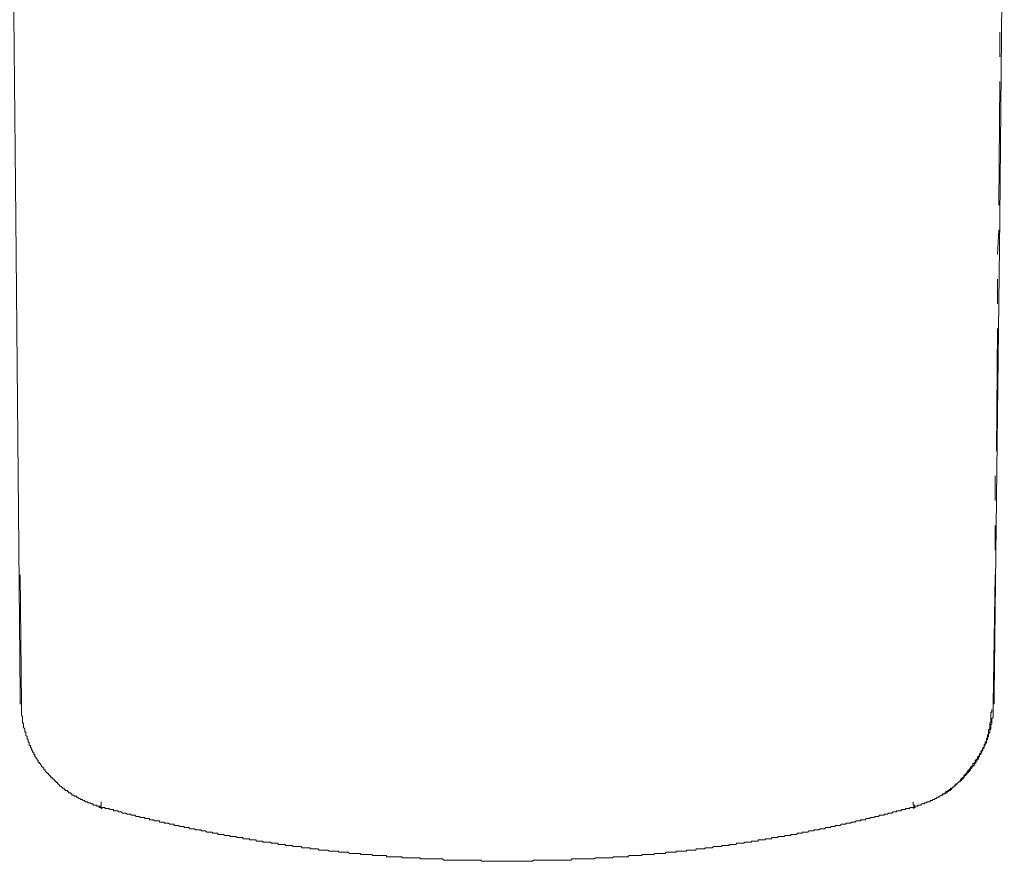
# Model space of a CAD drawing. Units: inches. Extents: x -146 to 1313, y -937 to 110.
# Drawn here: x 240 to 291, y -613 to -570 of the extents above; entities that cross this region are included whole.
import ezdxf

# ---------------------------------------------------------------- set-up
doc = ezdxf.new("R2010")
doc.units = ezdxf.units.IN
doc.header["$MEASUREMENT"] = 0
doc.layers.add('图层 1', color=7, linetype='Continuous')

msp = doc.modelspace()

# ---------------------------------------------------------------- linework, layer by layer
at = {"layer": '图层 1', "color": 7, "lineweight": 9}
for points in [[(240.432, -604.449), (240.2, -579.925), (239.969, -555.401)], [(291.096, -555.401), (290.865, -579.925), (290.574, -604.449)], [(290.865, -571.596), (290.865, -570.328)], [(290.808, -579.228), (290.865, -572.87)], [(290.748, -581.776), (290.808, -580.507)], [(290.748, -584.323), (290.748, -583.05)], [(290.691, -591.898), (290.748, -585.592)], [(290.634, -594.446), (290.634, -593.172)], [(290.634, -596.994), (290.634, -595.72)], [(240.489, -604.912), (240.432, -598.262)], [(290.519, -604.912), (290.634, -598.262)], [(240.432, -604.912), (240.432, -604.854), (240.432, -604.797), (240.432, -604.74), (240.432, -604.689), (240.432, -604.563), (240.432, -604.512), (240.432, -604.449)], [(290.574, -604.912), (290.574, -604.449)], [(240.432, -604.912), (240.489, -604.912)], [(240.489, -604.912), (240.489, -604.974), (240.489, -605.026), (240.489, -605.089), (240.489, -605.146), (240.489, -605.203), (240.489, -605.26), (240.489, -605.323), (240.489, -605.374), (240.489, -605.437), (240.489, -605.494), (240.546, -605.551), (240.546, -605.608), (240.546, -605.666), (240.546, -605.723), (240.546, -605.786), (240.546, -605.843), (240.546, -605.9), (240.606, -605.9), (240.606, -605.957), (240.606, -606.014), (240.606, -606.071), (240.606, -606.128), (240.663, -606.191), (240.663, -606.243), (240.663, -606.3), (240.663, -606.363), (240.72, -606.363), (240.72, -606.42), (240.72, -606.477), (240.72, -606.54), (240.78, -606.591), (240.78, -606.648), (240.78, -606.711), (240.837, -606.762), (240.837, -606.825), (240.837, -606.882), (240.894, -606.882), (240.894, -606.939), (240.894, -606.997), (240.894, -607.054), (240.954, -607.054), (240.954, -607.111), (240.954, -607.174), (241.011, -607.174), (241.011, -607.225), (241.011, -607.288), (241.069, -607.288), (241.069, -607.345), (241.069, -607.402), (241.123, -607.402), (241.123, -607.459), (241.123, -607.516), (241.183, -607.516), (241.183, -607.574), (241.183, -607.636), (241.24, -607.636), (241.24, -607.688), (241.297, -607.751), (241.297, -607.808), (241.357, -607.808), (241.357, -607.859), (241.357, -607.922), (241.414, -607.922), (241.414, -607.985), (241.471, -607.985), (241.471, -608.036), (241.531, -608.093), (241.531, -608.151), (241.588, -608.151), (241.588, -608.208), (241.646, -608.208), (241.646, -608.27), (241.705, -608.328), (241.705, -608.385), (241.763, -608.385), (241.763, -608.442), (241.82, -608.442), (241.82, -608.499), (241.88, -608.499), (241.88, -608.556), (241.934, -608.556), (241.934, -608.613), (241.994, -608.613), (241.994, -608.676), (242.051, -608.676), (242.051, -608.733), (242.108, -608.733), (242.108, -608.79), (242.168, -608.79), (242.168, -608.847), (242.225, -608.847), (242.225, -608.905), (242.282, -608.905), (242.282, -608.962), (242.342, -608.962), (242.342, -609.025), (242.397, -609.025), (242.397, -609.082), (242.457, -609.082), (242.457, -609.139), (242.514, -609.139), (242.571, -609.196), (242.631, -609.253), (242.685, -609.253), (242.685, -609.31), (242.742, -609.31), (242.742, -609.373), (242.805, -609.373), (242.859, -609.373), (242.859, -609.424), (242.917, -609.424), (242.917, -609.487), (242.974, -609.487), (243.034, -609.487), (243.034, -609.544), (243.091, -609.544), (243.091, -609.602), (243.148, -609.602), (243.208, -609.602), (243.208, -609.659), (243.265, -609.659), (243.322, -609.659), (243.322, -609.71), (243.382, -609.71), (243.439, -609.773), (243.496, -609.773), (243.553, -609.83), (243.613, -609.83), (243.671, -609.887), (243.728, -609.887), (243.788, -609.944), (243.845, -609.944), (243.902, -609.944), (243.902, -610.007), (243.959, -610.007), (244.019, -610.007), (244.076, -610.059), (244.133, -610.059), (244.193, -610.059), (244.193, -610.121), (244.25, -610.121), (244.308, -610.121), (244.368, -610.121), (244.368, -610.178), (244.419, -610.178), (244.479, -610.178), (244.536, -610.178)], [(240.489, -604.912), (240.489, -604.974), (240.489, -605.026), (240.489, -605.089), (240.489, -605.146), (240.489, -605.203), (240.489, -605.26), (240.489, -605.323), (240.489, -605.374), (240.489, -605.437), (240.489, -605.494), (240.546, -605.551), (240.546, -605.608), (240.546, -605.666), (240.546, -605.723), (240.546, -605.786), (240.546, -605.843), (240.546, -605.9), (240.606, -605.9), (240.606, -605.957), (240.606, -606.014), (240.606, -606.071), (240.606, -606.128), (240.663, -606.191), (240.663, -606.243), (240.663, -606.3), (240.663, -606.363), (240.72, -606.363), (240.72, -606.42), (240.72, -606.477), (240.72, -606.54), (240.78, -606.591), (240.78, -606.648), (240.78, -606.711), (240.837, -606.762), (240.837, -606.825), (240.837, -606.882), (240.894, -606.882), (240.894, -606.939), (240.894, -606.997), (240.894, -607.054), (240.954, -607.054), (240.954, -607.111), (240.954, -607.174), (241.011, -607.174), (241.011, -607.225), (241.011, -607.288), (241.069, -607.288), (241.069, -607.345), (241.069, -607.402), (241.123, -607.402), (241.123, -607.459), (241.123, -607.516), (241.183, -607.516), (241.183, -607.574), (241.183, -607.636), (241.24, -607.636), (241.24, -607.688), (241.297, -607.751), (241.297, -607.808), (241.357, -607.808), (241.357, -607.859), (241.357, -607.922), (241.414, -607.922), (241.414, -607.985), (241.471, -607.985), (241.471, -608.036), (241.531, -608.093), (241.531, -608.151), (241.588, -608.151), (241.588, -608.208), (241.646, -608.208), (241.646, -608.27), (241.705, -608.328), (241.705, -608.385), (241.763, -608.385), (241.763, -608.442), (241.82, -608.442), (241.82, -608.499), (241.88, -608.499), (241.88, -608.556), (241.934, -608.556), (241.934, -608.613), (241.994, -608.613), (241.994, -608.676), (242.051, -608.676), (242.051, -608.733), (242.108, -608.733), (242.108, -608.79), (242.168, -608.79), (242.168, -608.847), (242.225, -608.847), (242.225, -608.905), (242.282, -608.905), (242.282, -608.962), (242.342, -608.962), (242.342, -609.025), (242.397, -609.025), (242.397, -609.082), (242.457, -609.082), (242.457, -609.139), (242.514, -609.139), (242.571, -609.196), (242.631, -609.253), (242.685, -609.253), (242.685, -609.31), (242.742, -609.31), (242.742, -609.373), (242.805, -609.373), (242.859, -609.373), (242.859, -609.424), (242.917, -609.424), (242.917, -609.487), (242.974, -609.487), (243.034, -609.487), (243.034, -609.544), (243.091, -609.544), (243.091, -609.602), (243.148, -609.602), (243.208, -609.602), (243.208, -609.659), (243.265, -609.659), (243.322, -609.659), (243.322, -609.71), (243.382, -609.71), (243.439, -609.773), (243.496, -609.773), (243.553, -609.83), (243.613, -609.83), (243.671, -609.887), (243.728, -609.887), (243.788, -609.944), (243.845, -609.944), (243.902, -609.944), (243.902, -610.007), (243.959, -610.007), (244.019, -610.007), (244.076, -610.059), (244.133, -610.059), (244.193, -610.059), (244.193, -610.121), (244.25, -610.121), (244.308, -610.121), (244.368, -610.121), (244.368, -610.178), (244.419, -610.178), (244.479, -610.178), (244.536, -610.178)], [(286.472, -610.178), (286.529, -610.178), (286.586, -610.178), (286.643, -610.178), (286.643, -610.121), (286.703, -610.121), (286.758, -610.121), (286.815, -610.121), (286.815, -610.059), (286.878, -610.059), (286.932, -610.059), (286.989, -610.059), (286.989, -610.007), (287.049, -610.007), (287.106, -610.007), (287.106, -609.944), (287.163, -609.944), (287.223, -609.944), (287.28, -609.944), (287.28, -609.887), (287.337, -609.887), (287.397, -609.887), (287.397, -609.83), (287.452, -609.83), (287.512, -609.83), (287.512, -609.773), (287.569, -609.773), (287.626, -609.773), (287.626, -609.71), (287.686, -609.71), (287.743, -609.71), (287.743, -609.659), (287.8, -609.659), (287.86, -609.602), (287.914, -609.602), (287.914, -609.544), (287.974, -609.544), (288.031, -609.544), (288.031, -609.487), (288.089, -609.487), (288.089, -609.424), (288.149, -609.424), (288.206, -609.373), (288.26, -609.373), (288.26, -609.31), (288.323, -609.31), (288.323, -609.253), (288.38, -609.253), (288.434, -609.253), (288.434, -609.196), (288.497, -609.196), (288.497, -609.139), (288.551, -609.139), (288.551, -609.082), (288.608, -609.082), (288.608, -609.025), (288.666, -609.025), (288.726, -608.962), (288.783, -608.905), (288.84, -608.905), (288.84, -608.847), (288.897, -608.847), (288.897, -608.79), (288.957, -608.79), (288.957, -608.733), (289.014, -608.733), (289.014, -608.676), (289.071, -608.613), (289.131, -608.556), (289.188, -608.499), (289.188, -608.442), (289.245, -608.442), (289.245, -608.385), (289.305, -608.385), (289.305, -608.328), (289.362, -608.328), (289.362, -608.27), (289.42, -608.208), (289.42, -608.151), (289.477, -608.151), (289.477, -608.093), (289.537, -608.093), (289.537, -608.036), (289.594, -607.985), (289.594, -607.922), (289.651, -607.922), (289.651, -607.859), (289.651, -607.808), (289.711, -607.808), (289.711, -607.751), (289.768, -607.751), (289.768, -607.688), (289.768, -607.636), (289.825, -607.636), (289.825, -607.574), (289.825, -607.516), (289.885, -607.516), (289.885, -607.459), (289.942, -607.402), (289.942, -607.345), (289.999, -607.288), (289.999, -607.225), (290.059, -607.174), (290.059, -607.111), (290.059, -607.054), (290.111, -607.054), (290.111, -606.997), (290.111, -606.939), (290.174, -606.939), (290.174, -606.882), (290.174, -606.825), (290.174, -606.762), (290.228, -606.762), (290.228, -606.711), (290.228, -606.648), (290.285, -606.591), (290.285, -606.54), (290.285, -606.477), (290.285, -606.42), (290.345, -606.42), (290.345, -606.363), (290.345, -606.3), (290.345, -606.243), (290.402, -606.191), (290.402, -606.128), (290.402, -606.071), (290.402, -606.014), (290.402, -605.957), (290.459, -605.957), (290.459, -605.9), (290.459, -605.843), (290.459, -605.786), (290.459, -605.723), (290.459, -605.666), (290.519, -605.608), (290.519, -605.551), (290.519, -605.494), (290.519, -605.437), (290.519, -605.374), (290.519, -605.323), (290.519, -605.26), (290.519, -605.203), (290.519, -605.146), (290.519, -605.089), (290.519, -605.026), (290.519, -604.974), (290.519, -604.912)], [(286.472, -610.178), (286.529, -610.178), (286.586, -610.178), (286.643, -610.178), (286.643, -610.121), (286.703, -610.121), (286.758, -610.121), (286.815, -610.121), (286.815, -610.059), (286.878, -610.059), (286.932, -610.059), (286.989, -610.059), (286.989, -610.007), (287.049, -610.007), (287.106, -610.007), (287.106, -609.944), (287.163, -609.944), (287.223, -609.944), (287.28, -609.944), (287.28, -609.887), (287.337, -609.887), (287.397, -609.887), (287.397, -609.83), (287.452, -609.83), (287.512, -609.83), (287.512, -609.773), (287.569, -609.773), (287.626, -609.773), (287.626, -609.71), (287.686, -609.71), (287.743, -609.71), (287.743, -609.659), (287.8, -609.659), (287.86, -609.602), (287.914, -609.602), (287.914, -609.544), (287.974, -609.544), (288.031, -609.544), (288.031, -609.487), (288.089, -609.487), (288.089, -609.424), (288.149, -609.424), (288.206, -609.373), (288.26, -609.373), (288.26, -609.31), (288.323, -609.31), (288.323, -609.253), (288.38, -609.253), (288.434, -609.253), (288.434, -609.196), (288.497, -609.196), (288.497, -609.139), (288.551, -609.139), (288.551, -609.082), (288.608, -609.082), (288.608, -609.025), (288.666, -609.025), (288.726, -608.962), (288.783, -608.905), (288.84, -608.905), (288.84, -608.847), (288.897, -608.847), (288.897, -608.79), (288.957, -608.79), (288.957, -608.733), (289.014, -608.733), (289.014, -608.676), (289.071, -608.613), (289.131, -608.556), (289.188, -608.499), (289.188, -608.442), (289.245, -608.442), (289.245, -608.385), (289.305, -608.385), (289.305, -608.328), (289.362, -608.328), (289.362, -608.27), (289.42, -608.208), (289.42, -608.151), (289.477, -608.151), (289.477, -608.093), (289.537, -608.093), (289.537, -608.036), (289.594, -607.985), (289.594, -607.922), (289.651, -607.922), (289.651, -607.859), (289.651, -607.808), (289.711, -607.808), (289.711, -607.751), (289.768, -607.751), (289.768, -607.688), (289.768, -607.636), (289.825, -607.636), (289.825, -607.574), (289.825, -607.516), (289.885, -607.516), (289.885, -607.459), (289.942, -607.402), (289.942, -607.345), (289.999, -607.288), (289.999, -607.225), (290.059, -607.174), (290.059, -607.111), (290.059, -607.054), (290.111, -607.054), (290.111, -606.997), (290.111, -606.939), (290.174, -606.939), (290.174, -606.882), (290.174, -606.825), (290.174, -606.762), (290.228, -606.762), (290.228, -606.711), (290.228, -606.648), (290.285, -606.591), (290.285, -606.54), (290.285, -606.477), (290.285, -606.42), (290.345, -606.42), (290.345, -606.363), (290.345, -606.3), (290.345, -606.243), (290.402, -606.191), (290.402, -606.128), (290.402, -606.071), (290.402, -606.014), (290.402, -605.957), (290.459, -605.957), (290.459, -605.9), (290.459, -605.843), (290.459, -605.786), (290.459, -605.723), (290.459, -605.666), (290.519, -605.608), (290.519, -605.551), (290.519, -605.494), (290.519, -605.437), (290.519, -605.374), (290.519, -605.323), (290.519, -605.26), (290.519, -605.203), (290.519, -605.146), (290.519, -605.089), (290.519, -605.026), (290.519, -604.974), (290.519, -604.912)], [(287.8, -609.659), (287.86, -609.602), (287.914, -609.602), (287.974, -609.544), (288.031, -609.544), (288.089, -609.487), (288.149, -609.487), (288.149, -609.424), (288.206, -609.424), (288.26, -609.373), (288.323, -609.373), (288.323, -609.31), (288.38, -609.31), (288.38, -609.253), (288.434, -609.253), (288.434, -609.196), (288.497, -609.196), (288.497, -609.139), (288.551, -609.139), (288.608, -609.082), (288.666, -609.025), (288.726, -608.962), (288.783, -608.905), (288.84, -608.847), (288.84, -608.79), (288.897, -608.79), (288.897, -608.733), (288.957, -608.733), (288.957, -608.676), (289.014, -608.676), (289.014, -608.613), (289.071, -608.556), (289.131, -608.499), (289.188, -608.442), (289.188, -608.385), (289.245, -608.328), (289.305, -608.27), (289.362, -608.208), (289.362, -608.151), (289.42, -608.151), (289.42, -608.093), (289.477, -608.093), (289.477, -608.036), (289.477, -607.985), (289.537, -607.985), (289.537, -607.922), (289.594, -607.922), (289.594, -607.859), (289.594, -607.808), (289.651, -607.808), (289.651, -607.751), (289.711, -607.751), (289.711, -607.688), (289.711, -607.636), (289.768, -607.636), (289.768, -607.574), (289.825, -607.574), (289.825, -607.516), (289.825, -607.459), (289.885, -607.459), (289.885, -607.402), (289.885, -607.345), (289.942, -607.345), (289.942, -607.288), (289.999, -607.225), (289.999, -607.174), (290.059, -607.111), (290.059, -607.054), (290.059, -606.997), (290.111, -606.997), (290.111, -606.939), (290.111, -606.882), (290.174, -606.825), (290.174, -606.762), (290.174, -606.711), (290.228, -606.648), (290.228, -606.591), (290.228, -606.54), (290.228, -606.477), (290.285, -606.477), (290.285, -606.42), (290.285, -606.363), (290.285, -606.3), (290.285, -606.243), (290.345, -606.191), (290.345, -606.128), (290.345, -606.071), (290.345, -606.014), (290.345, -605.957), (290.345, -605.9), (290.402, -605.843), (290.402, -605.786), (290.402, -605.723), (290.402, -605.666), (290.402, -605.608), (290.402, -605.551), (290.402, -605.494), (290.402, -605.374), (290.459, -605.323), (290.459, -605.203)], [(290.574, -604.912), (290.519, -604.912)], [(244.536, -610.236), (244.479, -610.236)], [(244.536, -610.236), (244.536, -610.178), (244.593, -610.178), (244.593, -610.121), (244.593, -610.059), (244.593, -610.007), (244.593, -609.944)], [(244.536, -610.178), (244.593, -610.236), (244.653, -610.236), (244.71, -610.236), (244.767, -610.236), (244.827, -610.293), (244.885, -610.293), (244.942, -610.293), (244.999, -610.293), (245.056, -610.35), (245.116, -610.35), (245.173, -610.35), (245.23, -610.35), (245.23, -610.407), (245.29, -610.407), (245.347, -610.407), (245.404, -610.407), (245.464, -610.407), (245.464, -610.47), (245.521, -610.47), (245.579, -610.47), (245.639, -610.47), (245.696, -610.527), (245.753, -610.527), (245.813, -610.527), (245.87, -610.527), (245.927, -610.584), (245.984, -610.584), (246.044, -610.584), (246.101, -610.584), (246.158, -610.641), (246.218, -610.641), (246.273, -610.641), (246.33, -610.641), (246.393, -610.698), (246.444, -610.698), (246.504, -610.698), (246.561, -610.698), (246.618, -610.755), (246.678, -610.755), (246.735, -610.755), (246.793, -610.755), (246.852, -610.755), (246.852, -610.813), (246.907, -610.813), (246.967, -610.813), (247.024, -610.813), (247.081, -610.813), (247.081, -610.875), (247.141, -610.875), (247.198, -610.875), (247.255, -610.875), (247.315, -610.875), (247.315, -610.933), (247.372, -610.933), (247.429, -610.933), (247.489, -610.933), (247.547, -610.933), (247.604, -610.933), (247.604, -610.99), (247.661, -610.99), (247.721, -610.99), (247.775, -610.99), (247.832, -610.99), (247.832, -611.047), (247.895, -611.047), (247.949, -611.047), (248.006, -611.047), (248.066, -611.047), (248.124, -611.104), (248.181, -611.104), (248.238, -611.104), (248.298, -611.104), (248.355, -611.104), (248.355, -611.161), (248.412, -611.161), (248.469, -611.161), (248.529, -611.161), (248.586, -611.161), (248.643, -611.224), (248.703, -611.224), (248.76, -611.224), (248.818, -611.224), (248.878, -611.224), (248.878, -611.275), (248.935, -611.275), (248.992, -611.275), (249.052, -611.275), (249.106, -611.275), (249.166, -611.338), (249.223, -611.338), (249.28, -611.338), (249.34, -611.338), (249.397, -611.338), (249.455, -611.395), (249.515, -611.395), (249.569, -611.395), (249.626, -611.395), (249.683, -611.395), (249.743, -611.395), (249.743, -611.447), (249.8, -611.447), (249.857, -611.447), (249.914, -611.447), (249.974, -611.447), (250.032, -611.51), (250.089, -611.51), (250.149, -611.51), (250.206, -611.51), (250.263, -611.51), (250.323, -611.51), (250.323, -611.567), (250.38, -611.567), (250.437, -611.567), (250.494, -611.567), (250.554, -611.567), (250.611, -611.567), (250.611, -611.624), (250.668, -611.624), (250.728, -611.624), (250.786, -611.624), (250.843, -611.624), (250.903, -611.624), (250.96, -611.681), (251.017, -611.681), (251.077, -611.681), (251.128, -611.681), (251.191, -611.681), (251.248, -611.738), (251.303, -611.738), (251.363, -611.738), (251.42, -611.738), (251.477, -611.738), (251.537, -611.738), (251.591, -611.795), (251.651, -611.795), (251.708, -611.795), (251.765, -611.795), (251.825, -611.795)], [(244.536, -610.236), (244.536, -610.178)], [(244.536, -610.178), (244.593, -610.236), (244.653, -610.236), (244.71, -610.236), (244.767, -610.236), (244.827, -610.293), (244.885, -610.293), (244.942, -610.293), (244.999, -610.293), (245.056, -610.35), (245.116, -610.35), (245.173, -610.35), (245.23, -610.35), (245.23, -610.407), (245.29, -610.407), (245.347, -610.407), (245.404, -610.407), (245.464, -610.407), (245.464, -610.47), (245.521, -610.47), (245.579, -610.47), (245.639, -610.47), (245.696, -610.527), (245.753, -610.527), (245.813, -610.527), (245.87, -610.527), (245.927, -610.584), (245.984, -610.584), (246.044, -610.584), (246.101, -610.584), (246.158, -610.641), (246.218, -610.641), (246.273, -610.641), (246.33, -610.641), (246.393, -610.698), (246.444, -610.698), (246.504, -610.698), (246.561, -610.698), (246.618, -610.755), (246.678, -610.755), (246.735, -610.755), (246.793, -610.755), (246.852, -610.755), (246.852, -610.813), (246.907, -610.813), (246.967, -610.813), (247.024, -610.813), (247.081, -610.813), (247.081, -610.875), (247.141, -610.875), (247.198, -610.875), (247.255, -610.875), (247.315, -610.875), (247.315, -610.933), (247.372, -610.933), (247.429, -610.933), (247.489, -610.933), (247.547, -610.933), (247.604, -610.933), (247.604, -610.99), (247.661, -610.99), (247.721, -610.99), (247.775, -610.99), (247.832, -610.99), (247.832, -611.047), (247.895, -611.047), (247.949, -611.047), (248.006, -611.047), (248.066, -611.047), (248.124, -611.104), (248.181, -611.104), (248.238, -611.104), (248.298, -611.104), (248.355, -611.104), (248.355, -611.161), (248.412, -611.161), (248.469, -611.161), (248.529, -611.161), (248.586, -611.161), (248.643, -611.224), (248.703, -611.224), (248.76, -611.224), (248.818, -611.224), (248.878, -611.224), (248.878, -611.275), (248.935, -611.275), (248.992, -611.275), (249.052, -611.275), (249.106, -611.275), (249.166, -611.338), (249.223, -611.338), (249.28, -611.338), (249.34, -611.338), (249.397, -611.338), (249.455, -611.395), (249.515, -611.395), (249.569, -611.395), (249.626, -611.395), (249.683, -611.395), (249.743, -611.395), (249.743, -611.447), (249.8, -611.447), (249.857, -611.447), (249.914, -611.447), (249.974, -611.447), (250.032, -611.51), (250.089, -611.51), (250.149, -611.51), (250.206, -611.51), (250.263, -611.51), (250.323, -611.51), (250.323, -611.567), (250.38, -611.567), (250.437, -611.567), (250.494, -611.567), (250.554, -611.567), (250.611, -611.567), (250.611, -611.624), (250.668, -611.624), (250.728, -611.624), (250.786, -611.624), (250.843, -611.624), (250.903, -611.624), (250.96, -611.681), (251.017, -611.681), (251.077, -611.681), (251.128, -611.681), (251.191, -611.681), (251.248, -611.738), (251.303, -611.738), (251.363, -611.738), (251.42, -611.738), (251.477, -611.738), (251.537, -611.738), (251.591, -611.795), (251.651, -611.795), (251.708, -611.795), (251.765, -611.795), (251.825, -611.795), (251.882, -611.795), (251.882, -611.858), (251.94, -611.858), (252, -611.858), (252.057, -611.858), (252.114, -611.858), (252.174, -611.858), (252.231, -611.858), (252.231, -611.909), (252.288, -611.909), (252.345, -611.909), (252.405, -611.909), (252.462, -611.909), (252.519, -611.909), (252.579, -611.909), (252.579, -611.972), (252.636, -611.972), (252.694, -611.972), (252.754, -611.972), (252.811, -611.972), (252.865, -611.972), (252.928, -611.972), (252.928, -612.029), (252.985, -612.029), (253.039, -612.029), (253.096, -612.029), (253.153, -612.029), (253.213, -612.029), (253.271, -612.029), (253.328, -612.029), (253.328, -612.086), (253.388, -612.086), (253.445, -612.086), (253.502, -612.086), (253.562, -612.086), (253.616, -612.086), (253.676, -612.086), (253.733, -612.144), (253.79, -612.144), (253.85, -612.144), (253.908, -612.144), (253.965, -612.144), (254.025, -612.144), (254.082, -612.144), (254.082, -612.206), (254.139, -612.206), (254.196, -612.206), (254.256, -612.206), (254.313, -612.206), (254.37, -612.206), (254.43, -612.206), (254.487, -612.258), (254.544, -612.258), (254.604, -612.258), (254.659, -612.258), (254.716, -612.258), (254.773, -612.258), (254.833, -612.258), (254.89, -612.258), (254.947, -612.321), (255.007, -612.321), (255.064, -612.321), (255.121, -612.321), (255.179, -612.321), (255.239, -612.321), (255.296, -612.321), (255.353, -612.321), (255.353, -612.372), (255.413, -612.372), (255.47, -612.372), (255.527, -612.372), (255.587, -612.372), (255.641, -612.372), (255.701, -612.372), (255.758, -612.372), (255.815, -612.435), (255.875, -612.435), (255.933, -612.435), (255.99, -612.435), (256.05, -612.435), (256.107, -612.435), (256.164, -612.435), (256.224, -612.435), (256.275, -612.435), (256.338, -612.492), (256.392, -612.492), (256.45, -612.492), (256.51, -612.492), (256.567, -612.492), (256.624, -612.492), (256.684, -612.492), (256.741, -612.492), (256.798, -612.492), (256.858, -612.549), (256.915, -612.549), (256.972, -612.549), (257.032, -612.549), (257.089, -612.549), (257.147, -612.549), (257.204, -612.549), (257.264, -612.549), (257.321, -612.549), (257.378, -612.606), (257.438, -612.606), (257.495, -612.606), (257.552, -612.606), (257.612, -612.606), (257.666, -612.606), (257.726, -612.606), (257.783, -612.606), (257.841, -612.606), (257.901, -612.606), (257.955, -612.606), (257.955, -612.669), (258.012, -612.669), (258.075, -612.669), (258.129, -612.669), (258.186, -612.669), (258.246, -612.669), (258.3, -612.669), (258.36, -612.669), (258.418, -612.669), (258.475, -612.669), (258.535, -612.669), (258.592, -612.721), (258.649, -612.721), (258.709, -612.721), (258.766, -612.721), (258.823, -612.721), (258.88, -612.721), (258.94, -612.721), (258.997, -612.721), (259.055, -612.721), (259.114, -612.721), (259.172, -612.721), (259.229, -612.721), (259.289, -612.721), (259.289, -612.783), (259.346, -612.783), (259.403, -612.783), (259.463, -612.783), (259.52, -612.783), (259.577, -612.783), (259.634, -612.783), (259.694, -612.783), (259.749, -612.783), (259.806, -612.783), (259.863, -612.783), (259.923, -612.783), (259.98, -612.783), (260.037, -612.783), (260.097, -612.783), (260.097, -612.841), (260.154, -612.841), (260.211, -612.841), (260.271, -612.841), (260.326, -612.841), (260.386, -612.841), (260.443, -612.841), (260.5, -612.841), (260.56, -612.841), (260.617, -612.841), (260.674, -612.841), (260.734, -612.841), (260.788, -612.841), (260.848, -612.841), (260.905, -612.841), (260.963, -612.841), (261.022, -612.841), (261.022, -612.892), (261.08, -612.892), (261.137, -612.892), (261.197, -612.892), (261.254, -612.892), (261.308, -612.892), (261.371, -612.892), (261.428, -612.892), (261.482, -612.892), (261.542, -612.892), (261.599, -612.892), (261.657, -612.892), (261.717, -612.892), (261.774, -612.892), (261.831, -612.892), (261.888, -612.892), (261.948, -612.892), (262.005, -612.892), (262.062, -612.892), (262.122, -612.892), (262.179, -612.892), (262.236, -612.955), (262.296, -612.955), (262.351, -612.955), (262.411, -612.955), (262.468, -612.955), (262.525, -612.955), (262.585, -612.955), (262.642, -612.955), (262.699, -612.955), (262.759, -612.955), (262.811, -612.955), (262.873, -612.955), (262.93, -612.955), (262.985, -612.955), (263.045, -612.955), (263.102, -612.955), (263.159, -612.955), (263.219, -612.955), (263.276, -612.955), (263.333, -612.955), (263.393, -612.955), (263.45, -612.955), (263.507, -612.955), (263.565, -612.955), (263.625, -612.955), (263.682, -612.955), (263.739, -612.955), (263.799, -612.955), (263.856, -612.955), (263.913, -612.955), (263.973, -612.955), (264.03, -612.955), (264.087, -612.955), (264.147, -612.955), (264.204, -613.012), (264.262, -613.012), (264.321, -613.012), (264.376, -613.012), (264.436, -613.012), (264.493, -613.012), (264.55, -613.012), (264.61, -613.012), (264.667, -613.012), (264.724, -613.012), (264.784, -613.012), (264.836, -613.012), (264.896, -613.012), (264.953, -613.012), (265.01, -613.012), (265.07, -613.012), (265.127, -613.012), (265.184, -613.012), (265.244, -613.012), (265.301, -613.012), (265.358, -613.012), (265.418, -613.012), (265.473, -613.012), (265.533, -613.012)], [(244.653, -610.293), (244.593, -610.293), (244.593, -610.236), (244.536, -610.236)], [(265.533, -613.012), (265.59, -613.012), (265.647, -613.012), (265.707, -613.012), (265.764, -613.012), (265.821, -613.012), (265.881, -613.012), (265.938, -613.012), (265.995, -613.012), (266.055, -613.012), (266.112, -613.012), (266.17, -613.012), (266.229, -613.012), (266.287, -613.012), (266.344, -613.012), (266.398, -613.012), (266.461, -613.012), (266.518, -613.012), (266.572, -613.012), (266.632, -613.012), (266.689, -613.012), (266.746, -613.012), (266.806, -613.012), (266.864, -612.955), (266.921, -612.955), (266.981, -612.955), (267.035, -612.955), (267.095, -612.955), (267.152, -612.955), (267.209, -612.955), (267.269, -612.955), (267.326, -612.955), (267.383, -612.955), (267.443, -612.955), (267.498, -612.955), (267.558, -612.955), (267.615, -612.955), (267.672, -612.955), (267.732, -612.955), (267.789, -612.955), (267.846, -612.955), (267.906, -612.955), (267.963, -612.955), (268.02, -612.955), (268.075, -612.955), (268.137, -612.955), (268.192, -612.955), (268.249, -612.955), (268.309, -612.955), (268.366, -612.955), (268.423, -612.955), (268.483, -612.955), (268.54, -612.955), (268.597, -612.955), (268.657, -612.955), (268.714, -612.955), (268.772, -612.955), (268.832, -612.892), (268.889, -612.892), (268.946, -612.892), (269.006, -612.892), (269.06, -612.892), (269.12, -612.892), (269.177, -612.892), (269.234, -612.892), (269.294, -612.892), (269.351, -612.892), (269.409, -612.892), (269.469, -612.892), (269.523, -612.892), (269.583, -612.892), (269.64, -612.892), (269.694, -612.892), (269.757, -612.892), (269.814, -612.892), (269.868, -612.892), (269.928, -612.892), (269.983, -612.892), (270.043, -612.841), (270.1, -612.841), (270.157, -612.841), (270.217, -612.841), (270.274, -612.841), (270.331, -612.841), (270.391, -612.841), (270.448, -612.841), (270.505, -612.841), (270.565, -612.841), (270.622, -612.841), (270.68, -612.841), (270.74, -612.841), (270.797, -612.841), (270.854, -612.841), (270.914, -612.841), (270.971, -612.783), (271.028, -612.783), (271.085, -612.783), (271.145, -612.783), (271.202, -612.783), (271.259, -612.783), (271.319, -612.783), (271.376, -612.783), (271.434, -612.783), (271.494, -612.783), (271.545, -612.783), (271.608, -612.783), (271.662, -612.783), (271.719, -612.783), (271.779, -612.721), (271.836, -612.721), (271.893, -612.721), (271.953, -612.721), (272.008, -612.721), (272.068, -612.721), (272.125, -612.721), (272.182, -612.721), (272.242, -612.721), (272.299, -612.721), (272.356, -612.721), (272.416, -612.721), (272.473, -612.669), (272.53, -612.669), (272.59, -612.669), (272.648, -612.669), (272.705, -612.669), (272.762, -612.669), (272.822, -612.669), (272.879, -612.669), (272.936, -612.669), (272.996, -612.669), (273.053, -612.669), (273.11, -612.606), (273.17, -612.606), (273.227, -612.606), (273.282, -612.606), (273.344, -612.606), (273.399, -612.606), (273.456, -612.606), (273.516, -612.606), (273.57, -612.606), (273.63, -612.606), (273.687, -612.549), (273.744, -612.549), (273.804, -612.549), (273.861, -612.549), (273.919, -612.549), (273.979, -612.549), (274.036, -612.549), (274.093, -612.549), (274.153, -612.549), (274.207, -612.549), (274.207, -612.492), (274.267, -612.492), (274.324, -612.492), (274.381, -612.492), (274.441, -612.492), (274.498, -612.492), (274.556, -612.492), (274.616, -612.492), (274.67, -612.492), (274.73, -612.492), (274.73, -612.435), (274.784, -612.435), (274.841, -612.435), (274.904, -612.435), (274.958, -612.435), (275.015, -612.435), (275.075, -612.435), (275.132, -612.435), (275.19, -612.435), (275.25, -612.372), (275.307, -612.372), (275.364, -612.372), (275.424, -612.372), (275.481, -612.372), (275.538, -612.372), (275.595, -612.372), (275.655, -612.372), (275.712, -612.321), (275.769, -612.321), (275.829, -612.321), (275.887, -612.321), (275.944, -612.321), (276.004, -612.321), (276.061, -612.321), (276.118, -612.258), (276.178, -612.258), (276.232, -612.258), (276.292, -612.258), (276.349, -612.258), (276.406, -612.258), (276.466, -612.258), (276.524, -612.258), (276.578, -612.206), (276.641, -612.206), (276.692, -612.206), (276.752, -612.206), (276.809, -612.206), (276.866, -612.206), (276.926, -612.206), (276.926, -612.144), (276.983, -612.144), (277.04, -612.144), (277.1, -612.144), (277.158, -612.144), (277.215, -612.144), (277.272, -612.144), (277.332, -612.086), (277.389, -612.086), (277.446, -612.086), (277.506, -612.086), (277.563, -612.086), (277.62, -612.086), (277.68, -612.086), (277.737, -612.029), (277.795, -612.029), (277.855, -612.029), (277.912, -612.029), (277.969, -612.029), (278.029, -612.029), (278.086, -612.029), (278.086, -611.972), (278.143, -611.972), (278.203, -611.972), (278.254, -611.972), (278.317, -611.972), (278.372, -611.972), (278.429, -611.972), (278.429, -611.909), (278.489, -611.909), (278.546, -611.909), (278.603, -611.909), (278.663, -611.909), (278.717, -611.909), (278.777, -611.909), (278.777, -611.858), (278.834, -611.858), (278.891, -611.858), (278.951, -611.858), (279.008, -611.858), (279.066, -611.858), (279.126, -611.858), (279.126, -611.795), (279.18, -611.795), (279.24, -611.795), (279.297, -611.795), (279.354, -611.795), (279.414, -611.795), (279.471, -611.738), (279.528, -611.738), (279.588, -611.738), (279.645, -611.738), (279.703, -611.738), (279.763, -611.738), (279.82, -611.681), (279.874, -611.681), (279.937, -611.681), (279.994, -611.681), (280.048, -611.681), (280.108, -611.681), (280.108, -611.624), (280.165, -611.624), (280.222, -611.624), (280.28, -611.624), (280.339, -611.624), (280.397, -611.624), (280.454, -611.567), (280.514, -611.567), (280.571, -611.567), (280.628, -611.567), (280.688, -611.567), (280.688, -611.51), (280.742, -611.51), (280.802, -611.51), (280.859, -611.51), (280.916, -611.51), (280.976, -611.51), (281.034, -611.447), (281.091, -611.447), (281.151, -611.447), (281.208, -611.447), (281.265, -611.447), (281.325, -611.395), (281.379, -611.395), (281.439, -611.395), (281.496, -611.395), (281.553, -611.395), (281.613, -611.338), (281.668, -611.338), (281.725, -611.338), (281.788, -611.338), (281.842, -611.338), (281.899, -611.275), (281.956, -611.275), (282.016, -611.275), (282.073, -611.275), (282.13, -611.275), (282.19, -611.224), (282.247, -611.224), (282.305, -611.224), (282.365, -611.224), (282.422, -611.161), (282.479, -611.161), (282.539, -611.161), (282.596, -611.161), (282.653, -611.161), (282.713, -611.104), (282.767, -611.104), (282.827, -611.104), (282.884, -611.104), (282.942, -611.104), (282.942, -611.047), (283.002, -611.047), (283.059, -611.047), (283.116, -611.047), (283.176, -611.047), (283.233, -610.99), (283.29, -610.99), (283.35, -610.99), (283.401, -610.99), (283.461, -610.933), (283.519, -610.933), (283.576, -610.933), (283.636, -610.933), (283.693, -610.933), (283.693, -610.875), (283.75, -610.875), (283.81, -610.875), (283.867, -610.875), (283.924, -610.875), (283.981, -610.813), (284.038, -610.813), (284.098, -610.813), (284.155, -610.813), (284.213, -610.755), (284.273, -610.755), (284.33, -610.755), (284.387, -610.755), (284.447, -610.698), (284.504, -610.698), (284.561, -610.698), (284.621, -610.698), (284.678, -610.641), (284.735, -610.641), (284.795, -610.641), (284.852, -610.641), (284.91, -610.641), (284.91, -610.584), (284.964, -610.584), (285.027, -610.584), (285.084, -610.584), (285.138, -610.527), (285.198, -610.527), (285.255, -610.527), (285.312, -610.527), (285.372, -610.47), (285.427, -610.47), (285.487, -610.47), (285.544, -610.47), (285.544, -610.407), (285.601, -610.407), (285.661, -610.407), (285.718, -610.407), (285.775, -610.407), (285.835, -610.35), (285.889, -610.35), (285.949, -610.35), (286.006, -610.35), (286.006, -610.293), (286.063, -610.293), (286.123, -610.293), (286.181, -610.293), (286.238, -610.293), (286.238, -610.236), (286.298, -610.236), (286.355, -610.236), (286.412, -610.236), (286.472, -610.178)], [(279.24, -611.795), (279.297, -611.795), (279.354, -611.795), (279.414, -611.795), (279.471, -611.738), (279.528, -611.738), (279.588, -611.738), (279.645, -611.738), (279.703, -611.738), (279.763, -611.738), (279.82, -611.681), (279.874, -611.681), (279.937, -611.681), (279.994, -611.681), (280.048, -611.681), (280.108, -611.681), (280.108, -611.624), (280.165, -611.624), (280.222, -611.624), (280.28, -611.624), (280.339, -611.624), (280.397, -611.624), (280.454, -611.567), (280.514, -611.567), (280.571, -611.567), (280.628, -611.567), (280.688, -611.567), (280.688, -611.51), (280.742, -611.51), (280.802, -611.51), (280.859, -611.51), (280.916, -611.51), (280.976, -611.51), (281.034, -611.447), (281.091, -611.447), (281.151, -611.447), (281.208, -611.447), (281.265, -611.447), (281.325, -611.395), (281.379, -611.395), (281.439, -611.395), (281.496, -611.395), (281.553, -611.395), (281.613, -611.338), (281.668, -611.338), (281.725, -611.338), (281.788, -611.338), (281.842, -611.338), (281.899, -611.275), (281.956, -611.275), (282.016, -611.275), (282.073, -611.275), (282.13, -611.275), (282.19, -611.224), (282.247, -611.224), (282.305, -611.224), (282.365, -611.224), (282.422, -611.161), (282.479, -611.161), (282.539, -611.161), (282.596, -611.161), (282.653, -611.161), (282.713, -611.104), (282.767, -611.104), (282.827, -611.104), (282.884, -611.104), (282.942, -611.104), (282.942, -611.047), (283.002, -611.047), (283.059, -611.047), (283.116, -611.047), (283.176, -611.047), (283.233, -610.99), (283.29, -610.99), (283.35, -610.99), (283.401, -610.99), (283.461, -610.933), (283.519, -610.933), (283.576, -610.933), (283.636, -610.933), (283.693, -610.933), (283.693, -610.875), (283.75, -610.875), (283.81, -610.875), (283.867, -610.875), (283.924, -610.875), (283.981, -610.813), (284.038, -610.813), (284.098, -610.813), (284.155, -610.813), (284.213, -610.755), (284.273, -610.755), (284.33, -610.755), (284.387, -610.755), (284.447, -610.698), (284.504, -610.698), (284.561, -610.698), (284.621, -610.698), (284.678, -610.641), (284.735, -610.641), (284.795, -610.641), (284.852, -610.641), (284.91, -610.641), (284.91, -610.584), (284.964, -610.584), (285.027, -610.584), (285.084, -610.584), (285.138, -610.527), (285.198, -610.527), (285.255, -610.527), (285.312, -610.527), (285.372, -610.47), (285.427, -610.47), (285.487, -610.47), (285.544, -610.47), (285.544, -610.407), (285.601, -610.407), (285.661, -610.407), (285.718, -610.407), (285.775, -610.407), (285.835, -610.35), (285.889, -610.35), (285.949, -610.35), (286.006, -610.35), (286.006, -610.293), (286.063, -610.293), (286.123, -610.293), (286.181, -610.293), (286.238, -610.293), (286.238, -610.236), (286.298, -610.236), (286.355, -610.236), (286.412, -610.236), (286.472, -610.178)], [(286.472, -610.236), (286.472, -610.178), (286.472, -610.121), (286.412, -610.121), (286.412, -610.059), (286.412, -610.007), (286.412, -609.944)], [(286.472, -610.236), (286.412, -610.293)], [(286.472, -610.236), (286.472, -610.178)], [(286.529, -610.236), (286.472, -610.236)], [(253.039, -612.029), (253.096, -612.029), (253.153, -612.029), (253.213, -612.029), (253.271, -612.029), (253.328, -612.029), (253.328, -612.086), (253.388, -612.086), (253.445, -612.086), (253.502, -612.086), (253.562, -612.086), (253.616, -612.086), (253.676, -612.086), (253.733, -612.144), (253.79, -612.144), (253.85, -612.144), (253.908, -612.144), (253.965, -612.144), (254.025, -612.144), (254.082, -612.144), (254.082, -612.206), (254.139, -612.206), (254.196, -612.206), (254.256, -612.206), (254.313, -612.206)], [(255.587, -612.372), (255.641, -612.372), (255.701, -612.372), (255.758, -612.372), (255.815, -612.435), (255.875, -612.435), (255.933, -612.435), (255.99, -612.435), (256.05, -612.435), (256.107, -612.435), (256.164, -612.435), (256.224, -612.435), (256.275, -612.435), (256.338, -612.492), (256.392, -612.492), (256.45, -612.492), (256.51, -612.492), (256.567, -612.492), (256.624, -612.492), (256.684, -612.492), (256.741, -612.492), (256.798, -612.492), (256.858, -612.549)], [(274.207, -612.549), (274.207, -612.492), (274.267, -612.492), (274.324, -612.492), (274.381, -612.492), (274.441, -612.492), (274.498, -612.492), (274.556, -612.492), (274.616, -612.492), (274.67, -612.492), (274.73, -612.492), (274.73, -612.435), (274.784, -612.435), (274.841, -612.435), (274.904, -612.435), (274.958, -612.435), (275.015, -612.435), (275.075, -612.435), (275.132, -612.435), (275.19, -612.435), (275.25, -612.372), (275.307, -612.372), (275.364, -612.372), (275.424, -612.372)], [(276.692, -612.206), (276.752, -612.206), (276.809, -612.206), (276.866, -612.206), (276.926, -612.206), (276.926, -612.144), (276.983, -612.144), (277.04, -612.144), (277.1, -612.144), (277.158, -612.144), (277.215, -612.144), (277.272, -612.144), (277.332, -612.086), (277.389, -612.086), (277.446, -612.086), (277.506, -612.086), (277.563, -612.086), (277.62, -612.086), (277.68, -612.086), (277.737, -612.029), (277.795, -612.029), (277.855, -612.029), (277.912, -612.029), (277.969, -612.029)], [(258.075, -612.669), (258.129, -612.669), (258.186, -612.669), (258.246, -612.669), (258.3, -612.669), (258.36, -612.669), (258.418, -612.669), (258.475, -612.669), (258.535, -612.669), (258.592, -612.721), (258.649, -612.721), (258.709, -612.721), (258.766, -612.721), (258.823, -612.721), (258.88, -612.721), (258.94, -612.721), (258.997, -612.721), (259.055, -612.721), (259.114, -612.721), (259.172, -612.721), (259.229, -612.721), (259.289, -612.721), (259.289, -612.783), (259.346, -612.783), (259.403, -612.783), (259.463, -612.783), (259.52, -612.783), (259.577, -612.783), (259.634, -612.783), (259.694, -612.783), (259.749, -612.783), (259.806, -612.783), (259.863, -612.783), (259.923, -612.783), (259.98, -612.783), (260.037, -612.783), (260.097, -612.783), (260.097, -612.841), (260.154, -612.841), (260.211, -612.841), (260.271, -612.841), (260.326, -612.841), (260.386, -612.841), (260.443, -612.841), (260.5, -612.841), (260.56, -612.841), (260.617, -612.841), (260.674, -612.841), (260.734, -612.841), (260.788, -612.841), (260.848, -612.841), (260.905, -612.841), (260.963, -612.841), (261.022, -612.841), (261.022, -612.892), (261.08, -612.892), (261.137, -612.892), (261.197, -612.892), (261.254, -612.892), (261.308, -612.892), (261.371, -612.892), (261.428, -612.892), (261.482, -612.892), (261.542, -612.892), (261.599, -612.892), (261.657, -612.892), (261.717, -612.892), (261.774, -612.892), (261.831, -612.892), (261.888, -612.892), (261.948, -612.892), (262.005, -612.892), (262.062, -612.892), (262.122, -612.892), (262.179, -612.892), (262.236, -612.955), (262.296, -612.955), (262.351, -612.955), (262.411, -612.955), (262.468, -612.955), (262.525, -612.955), (262.585, -612.955), (262.642, -612.955), (262.699, -612.955), (262.759, -612.955), (262.811, -612.955), (262.873, -612.955), (262.93, -612.955), (262.985, -612.955), (263.045, -612.955), (263.102, -612.955), (263.159, -612.955), (263.219, -612.955), (263.276, -612.955), (263.333, -612.955), (263.393, -612.955), (263.45, -612.955), (263.507, -612.955), (263.565, -612.955), (263.625, -612.955), (263.682, -612.955), (263.739, -612.955), (263.799, -612.955), (263.856, -612.955), (263.913, -612.955), (263.973, -612.955), (264.03, -612.955), (264.087, -612.955), (264.147, -612.955), (264.204, -613.012), (264.262, -613.012), (264.321, -613.012), (264.376, -613.012), (264.436, -613.012), (264.493, -613.012), (264.55, -613.012), (264.61, -613.012), (264.667, -613.012), (264.724, -613.012), (264.784, -613.012), (264.836, -613.012), (264.896, -613.012), (264.953, -613.012), (265.01, -613.012), (265.07, -613.012), (265.127, -613.012), (265.184, -613.012), (265.244, -613.012), (265.301, -613.012), (265.358, -613.012), (265.418, -613.012), (265.473, -613.012), (265.533, -613.012)], [(265.533, -613.012), (265.59, -613.012), (265.647, -613.012), (265.707, -613.012), (265.764, -613.012), (265.821, -613.012), (265.881, -613.012), (265.938, -613.012), (265.995, -613.012), (266.055, -613.012), (266.112, -613.012), (266.17, -613.012), (266.229, -613.012), (266.287, -613.012), (266.344, -613.012), (266.398, -613.012), (266.461, -613.012), (266.518, -613.012), (266.572, -613.012), (266.632, -613.012), (266.689, -613.012), (266.746, -613.012), (266.806, -613.012), (266.864, -612.955), (266.921, -612.955), (266.981, -612.955), (267.035, -612.955), (267.095, -612.955), (267.152, -612.955), (267.209, -612.955), (267.269, -612.955), (267.326, -612.955), (267.383, -612.955), (267.443, -612.955), (267.498, -612.955), (267.558, -612.955), (267.615, -612.955), (267.672, -612.955), (267.732, -612.955), (267.789, -612.955), (267.846, -612.955), (267.906, -612.955), (267.963, -612.955), (268.02, -612.955), (268.075, -612.955), (268.137, -612.955), (268.192, -612.955), (268.249, -612.955), (268.309, -612.955), (268.366, -612.955), (268.423, -612.955), (268.483, -612.955), (268.54, -612.955), (268.597, -612.955), (268.657, -612.955), (268.714, -612.955), (268.772, -612.955), (268.832, -612.892), (268.889, -612.892), (268.946, -612.892), (269.006, -612.892), (269.06, -612.892), (269.12, -612.892), (269.177, -612.892), (269.234, -612.892), (269.294, -612.892), (269.351, -612.892), (269.409, -612.892), (269.469, -612.892), (269.523, -612.892), (269.583, -612.892), (269.64, -612.892), (269.694, -612.892), (269.757, -612.892), (269.814, -612.892), (269.868, -612.892), (269.928, -612.892), (269.983, -612.892), (270.043, -612.841), (270.1, -612.841), (270.157, -612.841), (270.217, -612.841), (270.274, -612.841), (270.331, -612.841), (270.391, -612.841), (270.448, -612.841), (270.505, -612.841), (270.565, -612.841), (270.622, -612.841), (270.68, -612.841), (270.74, -612.841), (270.797, -612.841), (270.854, -612.841), (270.914, -612.841), (270.971, -612.783), (271.028, -612.783), (271.085, -612.783), (271.145, -612.783), (271.202, -612.783), (271.259, -612.783), (271.319, -612.783), (271.376, -612.783), (271.434, -612.783), (271.494, -612.783), (271.545, -612.783), (271.608, -612.783), (271.662, -612.783), (271.719, -612.783), (271.779, -612.721), (271.836, -612.721), (271.893, -612.721), (271.953, -612.721), (272.008, -612.721), (272.068, -612.721), (272.125, -612.721), (272.182, -612.721), (272.242, -612.721), (272.299, -612.721), (272.356, -612.721), (272.416, -612.721), (272.473, -612.669), (272.53, -612.669), (272.59, -612.669), (272.648, -612.669), (272.705, -612.669), (272.762, -612.669), (272.822, -612.669), (272.879, -612.669), (272.936, -612.669)]]:
    msp.add_lwpolyline(points, dxfattribs=at)

doc.saveas('drawing.dxf')
